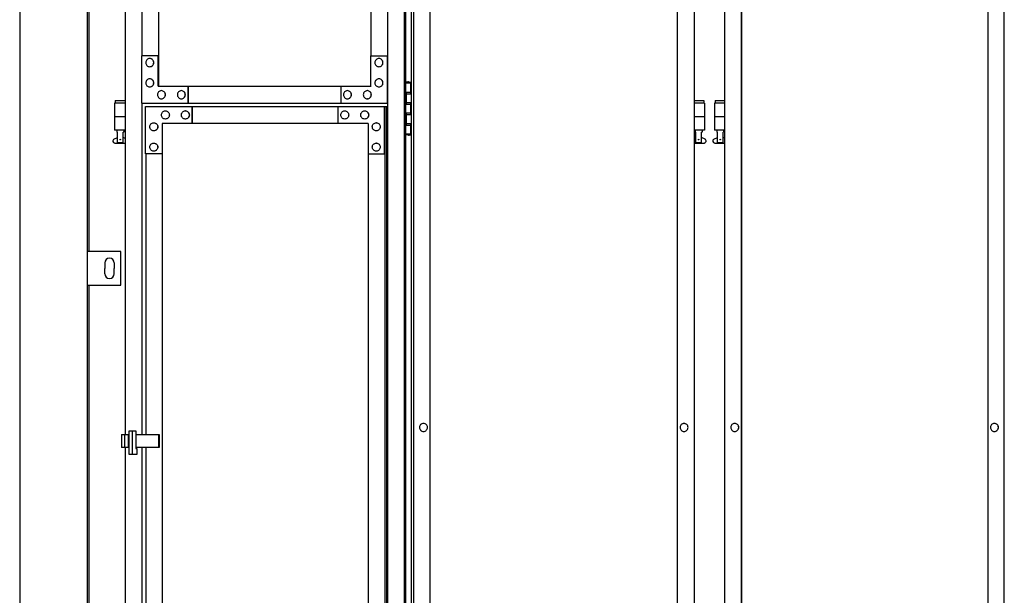
# Model space of a CAD drawing. Extents: x 3545 to 33146, y 470 to 10471.
# Drawn here: x 5150 to 6608, y 3106 to 3958 of the extents above; entities that cross this region are included whole.
import ezdxf

# ---------------------------------------------------------------- set-up
doc = ezdxf.new("R2010")
doc.units = 0
doc.layers.add('実線', color=3, linetype='CONTINUOUS')

msp = doc.modelspace()

# ---------------------------------------------------------------- linework, layer by layer
at = {"layer": '実線'}
for p, q in [((5150, 6760), (5150, 2810)), ((5250, 6360), (5250, 2260)), ((5253, 3615), (5253, 6045)), ((5306.3, 5324.6), (5306.3, 3344.1)), ((5330.9, 5324.6), (5330.9, 3904.6)), ((5694.9, 5324.6), (5694.9, 2324.6)), ((5719.4, 5324.6), (5719.4, 2324.6)), ((5721.6, 5324.6), (5721.6, 2324.6)), ((5721.6, 3864.6), (5729.5, 3864.6)), ((5725, 3866.1), (5722.5, 3865.6)), ((5722.5, 3864.6), (5722.5, 3865.6)), ((5726, 3866.1), (5725, 3866.1)), ((5726, 3866.1), (5727, 3866.1)), ((5727, 3866.1), (5729.5, 3865.6)), ((5729.5, 3864.6), (5729.5, 3865.6)), ((5729.5, 3848.6), (5729.5, 3864.6)), ((5730, 3864.6), (5730.4, 3864.6)), ((5730, 3848.6), (5730, 3864.6)), ((5722, 3851.1), (5729.5, 3851.1)), ((5722, 3851.1), (5722, 3833.1)), ((5722.5, 3851.1), (5722.5, 3833.1)), ((5291.5, 3838.6), (5291.5, 3834.6)), ((5291.5, 3838.6), (5306.3, 3838.6)), ((5722.5, 3848.6), (5730, 3848.6)), ((5722.5, 3835.6), (5730, 3835.6)), ((5729.5, 3817.6), (5729.5, 3835.6)), ((5730, 3817.6), (5730, 3835.6)), ((6148.7, 3838.6), (6163, 3838.6)), ((6163, 3838.6), (6163, 3834.6)), ((6180, 3838.6), (6180, 3834.6)), ((6180, 3838.6), (6194.3, 3838.6)), ((5306.3, 3834.6), (5290.5, 3834.6)), ((5290.5, 3834.6), (5290.5, 3794.6)), ((5330.9, 3834.6), (5330.9, 3344.1)), ((5722, 3833.1), (5729.5, 3833.1)), ((6164, 3834.6), (6148.7, 3834.6)), ((6164, 3834.6), (6164, 3794.6)), ((6194.3, 3834.6), (6179, 3834.6)), ((6179, 3834.6), (6179, 3794.6)), ((5306.3, 3814.6), (5290.5, 3814.6)), ((5722, 3820.1), (5722.5, 3820.1)), ((5722, 3820.1), (5722, 3802.1)), ((5722.5, 3820.1), (5729.5, 3820.1)), ((5722.5, 3820.1), (5722.5, 3802.1)), ((5722.5, 3817.6), (5730, 3817.6)), ((6164, 3814.6), (6148.7, 3814.6)), ((6194.3, 3814.6), (6179, 3814.6)), ((5306.3, 3794.6), (5290.5, 3794.6)), ((5294, 3794.6), (5294, 3791.6)), ((5294, 3791.6), (5294.8, 3791.6)), ((5294.8, 3776.6), (5294.8, 3791.6)), ((5303.2, 3776.6), (5303.2, 3791.6)), ((5304, 3791.6), (5303.2, 3791.6)), ((5304, 3794.6), (5304, 3791.6)), ((5722, 3802.1), (5729.5, 3802.1)), ((5722.5, 3804.6), (5730, 3804.6)), ((5729.5, 3788.6), (5729.5, 3804.6)), ((5730, 3788.6), (5730, 3804.6)), ((6164, 3794.6), (6148.7, 3794.6)), ((6150.5, 3794.6), (6150.5, 3791.6)), ((6150.5, 3791.6), (6151.3, 3791.6)), ((6151.3, 3776.6), (6151.3, 3791.6)), ((6159.8, 3776.6), (6159.8, 3791.6)), ((6160.5, 3791.6), (6159.8, 3791.6)), ((6160.5, 3794.6), (6160.5, 3791.6)), ((6194.3, 3794.6), (6179, 3794.6)), ((6182.5, 3794.6), (6182.5, 3791.6)), ((6182.5, 3791.6), (6183.3, 3791.6)), ((6183.3, 3776.6), (6183.3, 3791.6)), ((6191.8, 3776.6), (6191.8, 3791.6)), ((6192.5, 3791.6), (6191.8, 3791.6)), ((6192.5, 3794.6), (6192.5, 3791.6)), ((5289.6, 3781.2), (5294.8, 3784)), ((5306.3, 3782.4), (5303.2, 3784)), ((5729.5, 3788.6), (5721.6, 3788.6)), ((5722.5, 3788.6), (5722.5, 3787.6)), ((5725, 3787.1), (5722.5, 3787.6)), ((5726, 3787.1), (5725, 3787.1)), ((5726, 3787.1), (5727, 3787.1)), ((5727, 3787.1), (5729.5, 3787.6)), ((5729.5, 3788.6), (5729.5, 3787.6)), ((5730.4, 3788.6), (5730, 3788.6)), ((6148.7, 3782.6), (6151.3, 3784)), ((6165, 3781.2), (6159.8, 3784)), ((6178.1, 3781.2), (6183.3, 3784)), ((6194.3, 3782.7), (6191.8, 3784)), ((5291, 3775.6), (5306.3, 3775.6)), ((5294.8, 3776.6), (5303.2, 3776.6)), ((6148.7, 3775.6), (6163.5, 3775.6)), ((6151.3, 3776.6), (6159.8, 3776.6)), ((6179.5, 3775.6), (6194.3, 3775.6)), ((6183.3, 3776.6), (6191.8, 3776.6)), ((5300, 3615), (5250, 3615)), ((5250, 3615), (5250, 3565)), ((5300, 3565), (5300, 3615)), ((5276, 3598), (5276, 3590)), ((5276, 3582), (5276, 3590)), ((5290, 3598), (5290, 3590)), ((5290, 3582), (5290, 3590)), ((5250, 3565), (5300, 3565)), ((5253, 2370), (5253, 3565)), ((5306.3, 3325.1), (5306.3, 2324.6)), ((5330.9, 3325.1), (5330.9, 2324.6))]:
    msp.add_line(p, q, dxfattribs=at)
at = {"layer": '実線', "linetype": 'CONTINUOUS'}
for p, q in [((6608.2, 2324.6), (6608.2, 5324.6)), ((6123.7, 5299.6), (6123.7, 2349.6)), ((6124.1, 2349.6), (6124.1, 5299.6)), ((6218.8, 2349.6), (6218.8, 5299.6)), ((6219.2, 5299.6), (6219.2, 2349.6)), ((5355.5, 5274.6), (5355.5, 3859.6)), ((5355.8, 5274.6), (5355.8, 3859.6)), ((5670.3, 3904.6), (5670.3, 5274.6)), ((5730.4, 2394.6), (5730.4, 5254.6)), ((5733.3, 5254.6), (5733.3, 2394.6)), ((5757.9, 2394.6), (5757.9, 5254.6)), ((6148.7, 5254.6), (6148.7, 2394.6)), ((6194.3, 2394.6), (6194.3, 5254.6)), ((6583.7, 5254.6), (6583.7, 2394.6)), ((5355.5, 3904.6), (5330.4, 3904.6)), ((5330.4, 3904.6), (5330.4, 3834.6)), ((5342.7, 3900.6), (5342.6, 3900.6)), ((5355, 3859.6), (5355, 3904.6)), ((5669.8, 3859.6), (5669.8, 3904.6)), ((5669.8, 3904.6), (5694.9, 3904.6)), ((5682.1, 3900.6), (5682, 3900.6)), ((5694.4, 3904.6), (5694.4, 3834.6)), ((5342.7, 3888.6), (5342.6, 3888.6)), ((5682.1, 3888.6), (5682, 3888.6)), ((5342.7, 3870.6), (5342.6, 3870.6)), ((5682.1, 3870.6), (5682, 3870.6)), ((5342.7, 3858.6), (5342.6, 3858.6)), ((5355, 3859.6), (5670.3, 3859.6)), ((5359.9, 3853.1), (5359.8, 3853.1)), ((5389.4, 3853.1), (5389.4, 3853.1)), ((5399.3, 3859.6), (5399.3, 3834.6)), ((5399.7, 3834.6), (5399.7, 3859.6)), ((5625.5, 3859.6), (5625.5, 3834.6)), ((5635.4, 3853.1), (5635.3, 3853.1)), ((5664.9, 3853.1), (5664.8, 3853.1)), ((5682.1, 3858.6), (5682, 3858.6)), ((5359.9, 3841.1), (5359.8, 3841.1)), ((5389.4, 3841.1), (5389.4, 3841.1)), ((5635.4, 3841.1), (5635.3, 3841.1)), ((5664.9, 3841.1), (5664.8, 3841.1)), ((5330.4, 3834.6), (5694.9, 3834.6)), ((5336.3, 3829.6), (5693.8, 3829.6)), ((5336.3, 3759.6), (5336.3, 3829.6)), ((5365.8, 3823.1), (5365.8, 3823.1)), ((5395.4, 3823.1), (5395.3, 3823.1)), ((5405.2, 3804.6), (5405.2, 3829.6)), ((5405.6, 3829.6), (5405.6, 3804.6)), ((5621.6, 3804.6), (5621.6, 3829.6)), ((5631.4, 3823.1), (5631.4, 3823.1)), ((5661, 3823.1), (5660.9, 3823.1)), ((5690.5, 3759.6), (5690.5, 3829.6)), ((5690.9, 3829.6), (5690.9, 2364.6)), ((5693.8, 2364.6), (5693.8, 3829.6)), ((5365.8, 3811.1), (5365.8, 3811.1)), ((5395.4, 3811.1), (5395.3, 3811.1)), ((5631.4, 3811.1), (5631.4, 3811.1)), ((5661, 3811.1), (5660.9, 3811.1)), ((5348.6, 3805.6), (5348.5, 3805.6)), ((5348.6, 3793.6), (5348.5, 3793.6)), ((5665.9, 3804.6), (5360.9, 3804.6)), ((5360.9, 3804.6), (5360.9, 3759.6)), ((5361.4, 2389.6), (5361.4, 3804.6)), ((5361.7, 2389.6), (5361.7, 3804.6)), ((5665.9, 3804.6), (5665.9, 3759.6)), ((5678.2, 3805.6), (5678.1, 3805.6)), ((5678.2, 3793.6), (5678.1, 3793.6)), ((5348.6, 3775.6), (5348.5, 3775.6)), ((5348.6, 3763.6), (5348.5, 3763.6)), ((5678.2, 3775.6), (5678.1, 3775.6)), ((5678.2, 3763.6), (5678.1, 3763.6)), ((5361.4, 3759.6), (5336.3, 3759.6)), ((5336.8, 3759.6), (5336.8, 3344.1)), ((5665.9, 3759.6), (5690.9, 3759.6)), ((5666.3, 3759.6), (5666.3, 2434.6)), ((5748, 3360.6), (5748.1, 3360.6)), ((6133.8, 3360.6), (6133.9, 3360.6)), ((6209.1, 3360.6), (6209, 3360.6)), ((6593.6, 3360.6), (6593.5, 3360.6)), ((5300.9, 3344.1), (5300.9, 3325.1)), ((5300.9, 3344.1), (5312.3, 3344.1)), ((5305.3, 3344.1), (5305.3, 3325.1)), ((5310.8, 3344.1), (5310.8, 3325.1)), ((5312.3, 3349.6), (5321.9, 3349.6)), ((5312.3, 3314.6), (5312.3, 3349.6)), ((5317.2, 3314.6), (5317.2, 3349.6)), ((5321.9, 3349.6), (5321.9, 3323.6)), ((5321.9, 3344.1), (5356.4, 3344.1)), ((5355.6, 3344.1), (5355.6, 3325.1)), ((5356.4, 3344.1), (5356.4, 3325.1)), ((5748, 3348.6), (5748.1, 3348.6)), ((6133.8, 3348.6), (6133.9, 3348.6)), ((6209.1, 3348.6), (6209, 3348.6)), ((6593.6, 3348.6), (6593.5, 3348.6)), ((5312.3, 3325.1), (5300.9, 3325.1)), ((5356.4, 3325.1), (5321.9, 3325.1)), ((5336.8, 3325.1), (5336.8, 2434.6)), ((5323.5, 3314.6), (5312.3, 3314.6)), ((5321.9, 3323.6), (5323.5, 3323.6)), ((5323.5, 3323.6), (5323.5, 3314.6))]:
    msp.add_line(p, q, dxfattribs=at)
for points in [[(5342.6, 3900.6), (5341.5, 3900.5), (5340.4, 3900.1), (5339.4, 3899.6), (5338.5, 3898.8), (5337.7, 3897.9), (5337.2, 3896.9), (5336.8, 3895.8), (5336.7, 3894.6), (5336.8, 3893.4), (5337.2, 3892.3), (5337.7, 3891.3), (5338.5, 3890.4), (5339.4, 3889.6), (5340.4, 3889.1), (5341.5, 3888.7), (5342.6, 3888.6), (5343.8, 3888.7), (5344.9, 3889.1), (5345.9, 3889.6), (5346.8, 3890.4), (5347.5, 3891.3), (5348.1, 3892.3), (5348.4, 3893.4), (5348.5, 3894.6), (5348.4, 3895.8), (5348.1, 3896.9), (5347.5, 3897.9), (5346.8, 3898.8), (5345.9, 3899.6), (5344.9, 3900.1), (5343.8, 3900.5)], [(5682, 3900.6), (5680.9, 3900.5), (5679.8, 3900.1), (5678.7, 3899.6), (5677.8, 3898.8), (5677.1, 3897.9), (5676.6, 3896.9), (5676.2, 3895.8), (5676.1, 3894.6), (5676.2, 3893.4), (5676.6, 3892.3), (5677.1, 3891.3), (5677.8, 3890.4), (5678.7, 3889.6), (5679.8, 3889.1), (5680.9, 3888.7), (5682, 3888.6), (5683.2, 3888.7), (5684.3, 3889.1), (5685.3, 3889.6), (5686.2, 3890.4), (5686.9, 3891.3), (5687.5, 3892.3), (5687.8, 3893.4), (5687.9, 3894.6), (5687.8, 3895.8), (5687.5, 3896.9), (5686.9, 3897.9), (5686.2, 3898.8), (5685.3, 3899.6), (5684.3, 3900.1), (5683.2, 3900.5)], [(5342.6, 3870.6), (5341.5, 3870.5), (5340.4, 3870.1), (5339.4, 3869.6), (5338.5, 3868.8), (5337.7, 3867.9), (5337.2, 3866.9), (5336.8, 3865.8), (5336.7, 3864.6), (5336.8, 3863.4), (5337.2, 3862.3), (5337.7, 3861.3), (5338.5, 3860.4), (5339.4, 3859.6), (5340.4, 3859.1), (5341.5, 3858.7), (5342.6, 3858.6), (5343.8, 3858.7), (5344.9, 3859.1), (5345.9, 3859.6), (5346.8, 3860.4), (5347.5, 3861.3), (5348.1, 3862.3), (5348.4, 3863.4), (5348.5, 3864.6), (5348.4, 3865.8), (5348.1, 3866.9), (5347.5, 3867.9), (5346.8, 3868.8), (5345.9, 3869.6), (5344.9, 3870.1), (5343.8, 3870.5)], [(5682, 3870.6), (5680.9, 3870.5), (5679.8, 3870.1), (5678.7, 3869.6), (5677.8, 3868.8), (5677.1, 3867.9), (5676.6, 3866.9), (5676.2, 3865.8), (5676.1, 3864.6), (5676.2, 3863.4), (5676.6, 3862.3), (5677.1, 3861.3), (5677.8, 3860.4), (5678.7, 3859.6), (5679.8, 3859.1), (5680.9, 3858.7), (5682, 3858.6), (5683.2, 3858.7), (5684.3, 3859.1), (5685.3, 3859.6), (5686.2, 3860.4), (5686.9, 3861.3), (5687.5, 3862.3), (5687.8, 3863.4), (5687.9, 3864.6), (5687.8, 3865.8), (5687.5, 3866.9), (5686.9, 3867.9), (5686.2, 3868.8), (5685.3, 3869.6), (5684.3, 3870.1), (5683.2, 3870.5)], [(5359.8, 3853.1), (5358.7, 3853), (5357.6, 3852.6), (5356.6, 3852.1), (5355.7, 3851.3), (5354.9, 3850.4), (5354.4, 3849.4), (5354.1, 3848.3), (5353.9, 3847.1), (5354.1, 3845.9), (5354.4, 3844.8), (5354.9, 3843.8), (5355.7, 3842.9), (5356.6, 3842.1), (5357.6, 3841.6), (5358.7, 3841.2), (5359.8, 3841.1), (5361, 3841.2), (5362.1, 3841.6), (5363.1, 3842.1), (5364, 3842.9), (5364.8, 3843.8), (5365.3, 3844.8), (5365.6, 3845.9), (5365.8, 3847.1), (5365.6, 3848.3), (5365.3, 3849.4), (5364.8, 3850.4), (5364, 3851.3), (5363.1, 3852.1), (5362.1, 3852.6), (5361, 3853)], [(5389.4, 3853.1), (5388.2, 3853), (5387.1, 3852.6), (5386.1, 3852.1), (5385.2, 3851.3), (5384.5, 3850.4), (5383.9, 3849.4), (5383.6, 3848.3), (5383.5, 3847.1), (5383.6, 3845.9), (5383.9, 3844.8), (5384.5, 3843.8), (5385.2, 3842.9), (5386.1, 3842.1), (5387.1, 3841.6), (5388.2, 3841.2), (5389.4, 3841.1), (5390.5, 3841.2), (5391.6, 3841.6), (5392.6, 3842.1), (5393.5, 3842.9), (5394.3, 3843.8), (5394.8, 3844.8), (5395.1, 3845.9), (5395.3, 3847.1), (5395.1, 3848.3), (5394.8, 3849.4), (5394.3, 3850.4), (5393.5, 3851.3), (5392.6, 3852.1), (5391.6, 3852.6), (5390.5, 3853)], [(5635.3, 3853.1), (5634.1, 3853), (5633, 3852.6), (5632, 3852.1), (5631.1, 3851.3), (5630.4, 3850.4), (5629.8, 3849.4), (5629.5, 3848.3), (5629.4, 3847.1), (5629.5, 3845.9), (5629.8, 3844.8), (5630.4, 3843.8), (5631.1, 3842.9), (5632, 3842.1), (5633, 3841.6), (5634.1, 3841.2), (5635.3, 3841.1), (5636.4, 3841.2), (5637.5, 3841.6), (5638.6, 3842.1), (5639.5, 3842.9), (5640.2, 3843.8), (5640.7, 3844.8), (5641.1, 3845.9), (5641.2, 3847.1), (5641.1, 3848.3), (5640.7, 3849.4), (5640.2, 3850.4), (5639.5, 3851.3), (5638.6, 3852.1), (5637.5, 3852.6), (5636.4, 3853)], [(5664.8, 3853.1), (5663.6, 3853), (5662.5, 3852.6), (5661.5, 3852.1), (5660.6, 3851.3), (5659.9, 3850.4), (5659.3, 3849.4), (5659, 3848.3), (5658.9, 3847.1), (5659, 3845.9), (5659.3, 3844.8), (5659.9, 3843.8), (5660.6, 3842.9), (5661.5, 3842.1), (5662.5, 3841.6), (5663.6, 3841.2), (5664.8, 3841.1), (5666, 3841.2), (5667.1, 3841.6), (5668.1, 3842.1), (5669, 3842.9), (5669.7, 3843.8), (5670.3, 3844.8), (5670.6, 3845.9), (5670.7, 3847.1), (5670.6, 3848.3), (5670.3, 3849.4), (5669.7, 3850.4), (5669, 3851.3), (5668.1, 3852.1), (5667.1, 3852.6), (5666, 3853)], [(5365.8, 3811.1), (5364.6, 3811.2), (5363.5, 3811.6), (5362.5, 3812.1), (5361.6, 3812.9), (5360.8, 3813.8), (5360.3, 3814.8), (5360, 3815.9), (5359.8, 3817.1), (5360, 3818.3), (5360.3, 3819.4), (5360.8, 3820.4), (5361.6, 3821.3), (5362.5, 3822.1), (5363.5, 3822.6), (5364.6, 3823), (5365.8, 3823.1), (5366.9, 3823), (5368, 3822.6), (5369, 3822.1), (5369.9, 3821.3), (5370.7, 3820.4), (5371.2, 3819.4), (5371.5, 3818.3), (5371.7, 3817.1), (5371.5, 3815.9), (5371.2, 3814.8), (5370.7, 3813.8), (5369.9, 3812.9), (5369, 3812.1), (5368, 3811.6), (5366.9, 3811.2)], [(5395.3, 3811.1), (5394.1, 3811.2), (5393, 3811.6), (5392, 3812.1), (5391.1, 3812.9), (5390.4, 3813.8), (5389.8, 3814.8), (5389.5, 3815.9), (5389.4, 3817.1), (5389.5, 3818.3), (5389.8, 3819.4), (5390.4, 3820.4), (5391.1, 3821.3), (5392, 3822.1), (5393, 3822.6), (5394.1, 3823), (5395.3, 3823.1), (5396.4, 3823), (5397.5, 3822.6), (5398.5, 3822.1), (5399.4, 3821.3), (5400.2, 3820.4), (5400.7, 3819.4), (5401.1, 3818.3), (5401.2, 3817.1), (5401.1, 3815.9), (5400.7, 3814.8), (5400.2, 3813.8), (5399.4, 3812.9), (5398.5, 3812.1), (5397.5, 3811.6), (5396.4, 3811.2)], [(5631.4, 3811.1), (5630.2, 3811.2), (5629.1, 3811.6), (5628.1, 3812.1), (5627.2, 3812.9), (5626.4, 3813.8), (5625.9, 3814.8), (5625.6, 3815.9), (5625.5, 3817.1), (5625.6, 3818.3), (5625.9, 3819.4), (5626.4, 3820.4), (5627.2, 3821.3), (5628.1, 3822.1), (5629.1, 3822.6), (5630.2, 3823), (5631.4, 3823.1), (5632.5, 3823), (5633.6, 3822.6), (5634.6, 3822.1), (5635.5, 3821.3), (5636.3, 3820.4), (5636.8, 3819.4), (5637.1, 3818.3), (5637.3, 3817.1), (5637.1, 3815.9), (5636.8, 3814.8), (5636.3, 3813.8), (5635.5, 3812.9), (5634.6, 3812.1), (5633.6, 3811.6), (5632.5, 3811.2)], [(5660.9, 3811.1), (5659.7, 3811.2), (5658.6, 3811.6), (5657.6, 3812.1), (5656.7, 3812.9), (5656, 3813.8), (5655.4, 3814.8), (5655.1, 3815.9), (5655, 3817.1), (5655.1, 3818.3), (5655.4, 3819.4), (5656, 3820.4), (5656.7, 3821.3), (5657.6, 3822.1), (5658.6, 3822.6), (5659.7, 3823), (5660.9, 3823.1), (5662, 3823), (5663.1, 3822.6), (5664.1, 3822.1), (5665, 3821.3), (5665.8, 3820.4), (5666.3, 3819.4), (5666.7, 3818.3), (5666.8, 3817.1), (5666.7, 3815.9), (5666.3, 3814.8), (5665.8, 3813.8), (5665, 3812.9), (5664.1, 3812.1), (5663.1, 3811.6), (5662, 3811.2)], [(5348.5, 3793.6), (5347.4, 3793.7), (5346.3, 3794.1), (5345.3, 3794.6), (5344.4, 3795.4), (5343.6, 3796.3), (5343.1, 3797.3), (5342.7, 3798.4), (5342.6, 3799.6), (5342.7, 3800.8), (5343.1, 3801.9), (5343.6, 3802.9), (5344.4, 3803.8), (5345.3, 3804.6), (5346.3, 3805.1), (5347.4, 3805.5), (5348.5, 3805.6), (5349.7, 3805.5), (5350.8, 3805.1), (5351.8, 3804.6), (5352.7, 3803.8), (5353.4, 3802.9), (5354, 3801.9), (5354.3, 3800.8), (5354.4, 3799.6), (5354.3, 3798.4), (5354, 3797.3), (5353.4, 3796.3), (5352.7, 3795.4), (5351.8, 3794.6), (5350.8, 3794.1), (5349.7, 3793.7)], [(5678.1, 3793.6), (5676.9, 3793.7), (5675.8, 3794.1), (5674.8, 3794.6), (5673.9, 3795.4), (5673.2, 3796.3), (5672.6, 3797.3), (5672.3, 3798.4), (5672.2, 3799.6), (5672.3, 3800.8), (5672.6, 3801.9), (5673.2, 3802.9), (5673.9, 3803.8), (5674.8, 3804.6), (5675.8, 3805.1), (5676.9, 3805.5), (5678.1, 3805.6), (5679.2, 3805.5), (5680.3, 3805.1), (5681.4, 3804.6), (5682.3, 3803.8), (5683, 3802.9), (5683.5, 3801.9), (5683.9, 3800.8), (5684, 3799.6), (5683.9, 3798.4), (5683.5, 3797.3), (5683, 3796.3), (5682.3, 3795.4), (5681.4, 3794.6), (5680.3, 3794.1), (5679.2, 3793.7)], [(5348.5, 3763.6), (5347.4, 3763.7), (5346.3, 3764.1), (5345.3, 3764.6), (5344.4, 3765.4), (5343.6, 3766.3), (5343.1, 3767.3), (5342.7, 3768.4), (5342.6, 3769.6), (5342.7, 3770.8), (5343.1, 3771.9), (5343.6, 3772.9), (5344.4, 3773.8), (5345.3, 3774.6), (5346.3, 3775.1), (5347.4, 3775.5), (5348.5, 3775.6), (5349.7, 3775.5), (5350.8, 3775.1), (5351.8, 3774.6), (5352.7, 3773.8), (5353.4, 3772.9), (5354, 3771.9), (5354.3, 3770.8), (5354.4, 3769.6), (5354.3, 3768.4), (5354, 3767.3), (5353.4, 3766.3), (5352.7, 3765.4), (5351.8, 3764.6), (5350.8, 3764.1), (5349.7, 3763.7)], [(5678.1, 3763.6), (5676.9, 3763.7), (5675.8, 3764.1), (5674.8, 3764.6), (5673.9, 3765.4), (5673.2, 3766.3), (5672.6, 3767.3), (5672.3, 3768.4), (5672.2, 3769.6), (5672.3, 3770.8), (5672.6, 3771.9), (5673.2, 3772.9), (5673.9, 3773.8), (5674.8, 3774.6), (5675.8, 3775.1), (5676.9, 3775.5), (5678.1, 3775.6), (5679.2, 3775.5), (5680.3, 3775.1), (5681.4, 3774.6), (5682.3, 3773.8), (5683, 3772.9), (5683.5, 3771.9), (5683.9, 3770.8), (5684, 3769.6), (5683.9, 3768.4), (5683.5, 3767.3), (5683, 3766.3), (5682.3, 3765.4), (5681.4, 3764.6), (5680.3, 3764.1), (5679.2, 3763.7)], [(5748.1, 3348.6), (5749.2, 3348.7), (5750.3, 3349.1), (5751.3, 3349.6), (5752.2, 3350.4), (5753, 3351.3), (5753.5, 3352.3), (5753.8, 3353.4), (5754, 3354.6), (5753.8, 3355.8), (5753.5, 3356.9), (5753, 3357.9), (5752.2, 3358.8), (5751.3, 3359.6), (5750.3, 3360.1), (5749.2, 3360.5), (5748.1, 3360.6), (5746.9, 3360.5), (5745.8, 3360.1), (5744.8, 3359.6), (5743.9, 3358.8), (5743.1, 3357.9), (5742.6, 3356.9), (5742.3, 3355.8), (5742.2, 3354.6), (5742.3, 3353.4), (5742.6, 3352.3), (5743.1, 3351.3), (5743.9, 3350.4), (5744.8, 3349.6), (5745.8, 3349.1), (5746.9, 3348.7)], [(6133.9, 3348.6), (6135.1, 3348.7), (6136.2, 3349.1), (6137.2, 3349.6), (6138.1, 3350.4), (6138.8, 3351.3), (6139.4, 3352.3), (6139.7, 3353.4), (6139.8, 3354.6), (6139.7, 3355.8), (6139.4, 3356.9), (6138.8, 3357.9), (6138.1, 3358.8), (6137.2, 3359.6), (6136.2, 3360.1), (6135.1, 3360.5), (6133.9, 3360.6), (6132.8, 3360.5), (6131.7, 3360.1), (6130.6, 3359.6), (6129.7, 3358.8), (6129, 3357.9), (6128.5, 3356.9), (6128.1, 3355.8), (6128, 3354.6), (6128.1, 3353.4), (6128.5, 3352.3), (6129, 3351.3), (6129.7, 3350.4), (6130.6, 3349.6), (6131.7, 3349.1), (6132.8, 3348.7)], [(6209, 3348.6), (6210.1, 3348.7), (6211.2, 3349.1), (6212.2, 3349.6), (6213.1, 3350.4), (6213.9, 3351.3), (6214.4, 3352.3), (6214.7, 3353.4), (6214.8, 3354.6), (6214.7, 3355.8), (6214.4, 3356.9), (6213.9, 3357.9), (6213.1, 3358.8), (6212.2, 3359.6), (6211.2, 3360.1), (6210.1, 3360.5), (6209, 3360.6), (6207.8, 3360.5), (6206.7, 3360.1), (6205.7, 3359.6), (6204.8, 3358.8), (6204.1, 3357.9), (6203.5, 3356.9), (6203.2, 3355.8), (6203.1, 3354.6), (6203.2, 3353.4), (6203.5, 3352.3), (6204.1, 3351.3), (6204.8, 3350.4), (6205.7, 3349.6), (6206.7, 3349.1), (6207.8, 3348.7)], [(6593.5, 3348.6), (6594.6, 3348.7), (6595.7, 3349.1), (6596.8, 3349.6), (6597.7, 3350.4), (6598.4, 3351.3), (6598.9, 3352.3), (6599.3, 3353.4), (6599.4, 3354.6), (6599.3, 3355.8), (6598.9, 3356.9), (6598.4, 3357.9), (6597.7, 3358.8), (6596.8, 3359.6), (6595.7, 3360.1), (6594.6, 3360.5), (6593.5, 3360.6), (6592.3, 3360.5), (6591.2, 3360.1), (6590.2, 3359.6), (6589.3, 3358.8), (6588.6, 3357.9), (6588.1, 3356.9), (6587.7, 3355.8), (6587.6, 3354.6), (6587.7, 3353.4), (6588.1, 3352.3), (6588.6, 3351.3), (6589.3, 3350.4), (6590.2, 3349.6), (6591.2, 3349.1), (6592.3, 3348.7)]]:
    msp.add_lwpolyline(points, close=True, dxfattribs=at)
for points in [[(5342.7, 3888.6), (5343.9, 3888.7), (5345, 3889.1), (5346, 3889.6), (5346.9, 3890.4), (5347.6, 3891.3), (5348.2, 3892.3), (5348.5, 3893.4), (5348.6, 3894.6), (5348.5, 3895.8), (5348.2, 3896.9), (5347.6, 3897.9), (5346.9, 3898.8), (5346, 3899.6), (5345, 3900.1), (5343.9, 3900.5), (5342.7, 3900.6)], [(5682.1, 3888.6), (5683.3, 3888.7), (5684.4, 3889.1), (5685.4, 3889.6), (5686.3, 3890.4), (5687, 3891.3), (5687.6, 3892.3), (5687.9, 3893.4), (5688, 3894.6), (5687.9, 3895.8), (5687.6, 3896.9), (5687, 3897.9), (5686.3, 3898.8), (5685.4, 3899.6), (5684.4, 3900.1), (5683.3, 3900.5), (5682.1, 3900.6)], [(5342.7, 3858.6), (5343.9, 3858.7), (5345, 3859.1), (5346, 3859.6), (5346.9, 3860.4), (5347.6, 3861.3), (5348.2, 3862.3), (5348.5, 3863.4), (5348.6, 3864.6), (5348.5, 3865.8), (5348.2, 3866.9), (5347.6, 3867.9), (5346.9, 3868.8), (5346, 3869.6), (5345, 3870.1), (5343.9, 3870.5), (5342.7, 3870.6)], [(5682.1, 3858.6), (5683.3, 3858.7), (5684.4, 3859.1), (5685.4, 3859.6), (5686.3, 3860.4), (5687, 3861.3), (5687.6, 3862.3), (5687.9, 3863.4), (5688, 3864.6), (5687.9, 3865.8), (5687.6, 3866.9), (5687, 3867.9), (5686.3, 3868.8), (5685.4, 3869.6), (5684.4, 3870.1), (5683.3, 3870.5), (5682.1, 3870.6)], [(5359.9, 3841.1), (5361.1, 3841.2), (5362.2, 3841.6), (5363.2, 3842.1), (5364.1, 3842.9), (5364.8, 3843.8), (5365.4, 3844.8), (5365.7, 3845.9), (5365.8, 3847.1), (5365.7, 3848.3), (5365.4, 3849.4), (5364.8, 3850.4), (5364.1, 3851.3), (5363.2, 3852.1), (5362.2, 3852.6), (5361.1, 3853), (5359.9, 3853.1)], [(5389.4, 3841.1), (5390.6, 3841.2), (5391.7, 3841.6), (5392.7, 3842.1), (5393.6, 3842.9), (5394.4, 3843.8), (5394.9, 3844.8), (5395.2, 3845.9), (5395.4, 3847.1), (5395.2, 3848.3), (5394.9, 3849.4), (5394.4, 3850.4), (5393.6, 3851.3), (5392.7, 3852.1), (5391.7, 3852.6), (5390.6, 3853), (5389.4, 3853.1)], [(5635.4, 3841.1), (5636.5, 3841.2), (5637.6, 3841.6), (5638.7, 3842.1), (5639.6, 3842.9), (5640.3, 3843.8), (5640.8, 3844.8), (5641.2, 3845.9), (5641.3, 3847.1), (5641.2, 3848.3), (5640.8, 3849.4), (5640.3, 3850.4), (5639.6, 3851.3), (5638.7, 3852.1), (5637.6, 3852.6), (5636.5, 3853), (5635.4, 3853.1)], [(5664.9, 3841.1), (5666, 3841.2), (5667.1, 3841.6), (5668.2, 3842.1), (5669.1, 3842.9), (5669.8, 3843.8), (5670.3, 3844.8), (5670.7, 3845.9), (5670.8, 3847.1), (5670.7, 3848.3), (5670.3, 3849.4), (5669.8, 3850.4), (5669.1, 3851.3), (5668.2, 3852.1), (5667.1, 3852.6), (5666, 3853), (5664.9, 3853.1)], [(5365.8, 3823.1), (5367, 3823), (5368.1, 3822.6), (5369.1, 3822.1), (5370, 3821.3), (5370.7, 3820.4), (5371.3, 3819.4), (5371.6, 3818.3), (5371.7, 3817.1), (5371.6, 3815.9), (5371.3, 3814.8), (5370.7, 3813.8), (5370, 3812.9), (5369.1, 3812.1), (5368.1, 3811.6), (5367, 3811.2), (5365.8, 3811.1)], [(5395.4, 3823.1), (5396.5, 3823), (5397.6, 3822.6), (5398.6, 3822.1), (5399.5, 3821.3), (5400.3, 3820.4), (5400.8, 3819.4), (5401.1, 3818.3), (5401.3, 3817.1), (5401.1, 3815.9), (5400.8, 3814.8), (5400.3, 3813.8), (5399.5, 3812.9), (5398.6, 3812.1), (5397.6, 3811.6), (5396.5, 3811.2), (5395.4, 3811.1)], [(5631.4, 3823.1), (5632.6, 3823), (5633.7, 3822.6), (5634.7, 3822.1), (5635.6, 3821.3), (5636.4, 3820.4), (5636.9, 3819.4), (5637.2, 3818.3), (5637.3, 3817.1), (5637.2, 3815.9), (5636.9, 3814.8), (5636.4, 3813.8), (5635.6, 3812.9), (5634.7, 3812.1), (5633.7, 3811.6), (5632.6, 3811.2), (5631.4, 3811.1)], [(5661, 3823.1), (5662.1, 3823), (5663.2, 3822.6), (5664.2, 3822.1), (5665.1, 3821.3), (5665.9, 3820.4), (5666.4, 3819.4), (5666.7, 3818.3), (5666.9, 3817.1), (5666.7, 3815.9), (5666.4, 3814.8), (5665.9, 3813.8), (5665.1, 3812.9), (5664.2, 3812.1), (5663.2, 3811.6), (5662.1, 3811.2), (5661, 3811.1)], [(5348.6, 3805.6), (5349.8, 3805.5), (5350.9, 3805.1), (5351.9, 3804.6), (5352.8, 3803.8), (5353.5, 3802.9), (5354.1, 3801.9), (5354.4, 3800.8), (5354.5, 3799.6), (5354.4, 3798.4), (5354.1, 3797.3), (5353.5, 3796.3), (5352.8, 3795.4), (5351.9, 3794.6), (5350.9, 3794.1), (5349.8, 3793.7), (5348.6, 3793.6)], [(5678.2, 3805.6), (5679.3, 3805.5), (5680.4, 3805.1), (5681.4, 3804.6), (5682.3, 3803.8), (5683.1, 3802.9), (5683.6, 3801.9), (5684, 3800.8), (5684.1, 3799.6), (5684, 3798.4), (5683.6, 3797.3), (5683.1, 3796.3), (5682.3, 3795.4), (5681.4, 3794.6), (5680.4, 3794.1), (5679.3, 3793.7), (5678.2, 3793.6)], [(5348.6, 3775.6), (5349.8, 3775.5), (5350.9, 3775.1), (5351.9, 3774.6), (5352.8, 3773.8), (5353.5, 3772.9), (5354.1, 3771.9), (5354.4, 3770.8), (5354.5, 3769.6), (5354.4, 3768.4), (5354.1, 3767.3), (5353.5, 3766.3), (5352.8, 3765.4), (5351.9, 3764.6), (5350.9, 3764.1), (5349.8, 3763.7), (5348.6, 3763.6)], [(5678.2, 3775.6), (5679.3, 3775.5), (5680.4, 3775.1), (5681.4, 3774.6), (5682.3, 3773.8), (5683.1, 3772.9), (5683.6, 3771.9), (5684, 3770.8), (5684.1, 3769.6), (5684, 3768.4), (5683.6, 3767.3), (5683.1, 3766.3), (5682.3, 3765.4), (5681.4, 3764.6), (5680.4, 3764.1), (5679.3, 3763.7), (5678.2, 3763.6)], [(5748, 3360.6), (5746.8, 3360.5), (5745.7, 3360.1), (5744.7, 3359.6), (5743.8, 3358.8), (5743.1, 3357.9), (5742.5, 3356.9), (5742.2, 3355.8), (5742.1, 3354.6), (5742.2, 3353.4), (5742.5, 3352.3), (5743.1, 3351.3), (5743.8, 3350.4), (5744.7, 3349.6), (5745.7, 3349.1), (5746.8, 3348.7), (5748, 3348.6)], [(6133.8, 3360.6), (6132.7, 3360.5), (6131.6, 3360.1), (6130.5, 3359.6), (6129.6, 3358.8), (6128.9, 3357.9), (6128.4, 3356.9), (6128, 3355.8), (6127.9, 3354.6), (6128, 3353.4), (6128.4, 3352.3), (6128.9, 3351.3), (6129.6, 3350.4), (6130.5, 3349.6), (6131.6, 3349.1), (6132.7, 3348.7), (6133.8, 3348.6)], [(6209.1, 3348.6), (6210.2, 3348.7), (6211.3, 3349.1), (6212.3, 3349.6), (6213.2, 3350.4), (6214, 3351.3), (6214.5, 3352.3), (6214.8, 3353.4), (6214.9, 3354.6), (6214.8, 3355.8), (6214.5, 3356.9), (6214, 3357.9), (6213.2, 3358.8), (6212.3, 3359.6), (6211.3, 3360.1), (6210.2, 3360.5), (6209.1, 3360.6)], [(6593.6, 3348.6), (6594.7, 3348.7), (6595.8, 3349.1), (6596.9, 3349.6), (6597.8, 3350.4), (6598.5, 3351.3), (6599, 3352.3), (6599.4, 3353.4), (6599.5, 3354.6), (6599.4, 3355.8), (6599, 3356.9), (6598.5, 3357.9), (6597.8, 3358.8), (6596.9, 3359.6), (6595.8, 3360.1), (6594.7, 3360.5), (6593.6, 3360.6)]]:
    msp.add_lwpolyline(points, dxfattribs=at)
at = {"layer": '実線'}
for centre in [(5299, 3780.6), (6155.5, 3780.6), (6187.5, 3780.6)]:
    msp.add_circle(centre, 0.5, dxfattribs=at)
for centre, radius, start, end in [((5291, 3778.6), 3, 118.0725, 270), ((6163.5, 3778.6), 3, 270, 61.9275), ((6179.5, 3778.6), 3, 118.0725, 270), ((5283, 3598), 7, 0, 180), ((5283, 3582), 7, 180, 0)]:
    msp.add_arc(centre, radius, start, end, dxfattribs=at)

doc.saveas('drawing.dxf')
